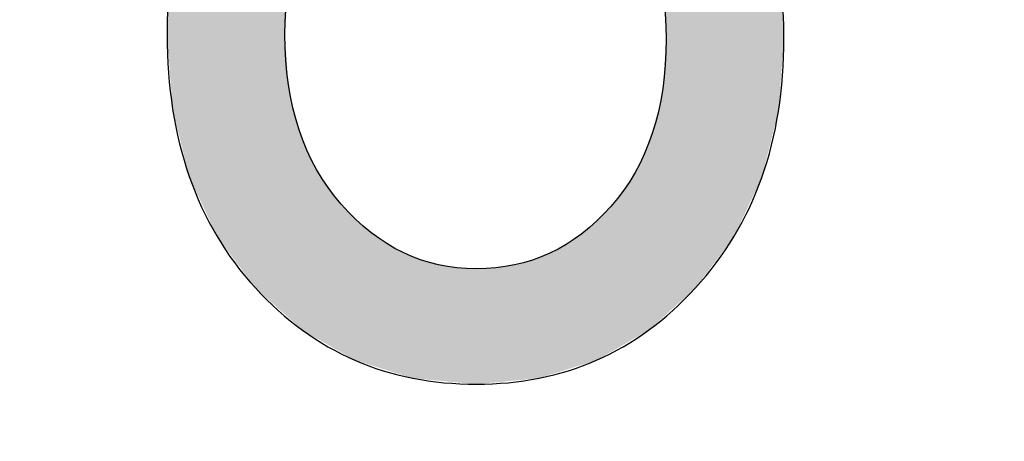
# Model space of a CAD drawing. Extents: x 1.9 to 15.2, y 3.6 to 8.2.
# Drawn here: x 12.6 to 12.7, y 6 to 6 of the extents above; entities that cross this region are included whole.
import ezdxf

# ---------------------------------------------------------------- set-up
doc = ezdxf.new("R2010")
doc.units = 0
doc.layers.add('LAYER_1', color=7, linetype='CONTINUOUS')

# ---------------------------------------------------------------- blocks, each defined once
blk = doc.blocks.new('BLOCK_6')
at = {"layer": 'LAYER_1', "color": 7}
blk.add_open_spline([(9.819125, 3.759741), (9.819125, 3.759741), (14.943912, 3.759741), (14.943912, 3.759741), (15.042355, 3.759741), (15.122379, 3.839819), (15.122379, 3.938208), (15.122379, 3.938208), (15.122379, 7.897059), (15.122379, 7.897059), (15.122379, 7.995475), (15.042355, 8.075526), (14.943912, 8.075526), (14.943912, 8.075526), (9.819125, 8.075526), (9.819125, 8.075526), (9.819125, 8.075526), (9.69182, 8.078266), (9.648986, 8.035433), (9.59518, 7.981613), (9.66982, 7.825417), (9.616014, 7.698627), (9.575134, 7.602327), (9.427035, 7.556429), (9.461486, 7.42953), (9.49275, 7.314404), (9.66982, 7.165695), (9.66982, 7.165695), (9.66982, 7.165695), (9.735792, 7.111333), (9.735792, 7.040722), (9.735792, 7.040722), (9.735792, 4.794871), (9.735792, 4.794871), (9.735792, 4.72426), (9.66982, 4.669871), (9.66982, 4.669871), (9.66982, 4.669871), (9.49275, 4.521189), (9.461486, 4.406063), (9.427035, 4.279137), (9.575134, 4.233266), (9.616014, 4.136966), (9.66982, 4.010148), (9.59518, 3.853979), (9.648986, 3.80016), (9.69182, 3.757327), (9.819125, 3.759741), (9.819125, 3.759741)], degree=3, knots=[0, 0, 0, 0, 1, 1, 1, 2, 2, 2, 3, 3, 3, 4, 4, 4, 5, 5, 5, 6, 6, 6, 7, 7, 7, 8, 8, 8, 9, 9, 9, 10, 10, 10, 11, 11, 11, 12, 12, 12, 13, 13, 13, 14, 14, 14, 15, 15, 15, 16, 16, 16, 16], dxfattribs=at)
blk = doc.blocks.new('*U134')
at = {"layer": 'LAYER_1', "color": 7}
for points in [[(12.654482, 5.991528), (12.653807, 6.022572), (12.654482, 6.023002)], [(12.654621, 5.991403), (12.654482, 6.023002), (12.654621, 6.02309)], [(12.654482, 5.991528), (12.654482, 6.023002), (12.654621, 5.991403)], [(12.654658, 5.99137), (12.654621, 6.02309), (12.654658, 6.023114)], [(12.654621, 5.991403), (12.654621, 6.02309), (12.654658, 5.99137)], [(12.676985, 6.009022), (12.676985, 6.022981), (12.677037, 6.007518)], [(12.653807, 5.992132), (12.653214, 6.022021), (12.653807, 6.022572)], [(12.653807, 5.992132), (12.653807, 6.022572), (12.654482, 5.991528)], [(12.652922, 5.992924), (12.652515, 6.021372), (12.652922, 6.02175)], [(12.653214, 5.992662), (12.652922, 6.02175), (12.653214, 6.022021)], [(12.652922, 5.992924), (12.652922, 6.02175), (12.653214, 5.992662)], [(12.653214, 5.992662), (12.653214, 6.022021), (12.653807, 5.992132)], [(12.652515, 5.993472), (12.652054, 6.020943), (12.652515, 6.021372)], [(12.652515, 5.993472), (12.652515, 6.021372), (12.652922, 5.992924)], [(12.652024, 5.994135), (12.651148, 6.019758), (12.652024, 6.020915)], [(12.652054, 5.994094), (12.652024, 6.020915), (12.652054, 6.020943)], [(12.652024, 5.994135), (12.652024, 6.020915), (12.652054, 5.994094)], [(12.652054, 5.994094), (12.652054, 6.020943), (12.652515, 5.993472)], [(12.651113, 5.995363), (12.650659, 6.019111), (12.651113, 6.019711)], [(12.651148, 5.995316), (12.651113, 6.019711), (12.651148, 6.019758)], [(12.651113, 5.995363), (12.651113, 6.019711), (12.651148, 5.995316)], [(12.651148, 5.995316), (12.651148, 6.019758), (12.652024, 5.994135)], [(12.650504, 5.996309), (12.650272, 6.018456), (12.650504, 6.018905)], [(12.650507, 5.996302), (12.650504, 6.018905), (12.650507, 6.018911)], [(12.650504, 5.996309), (12.650504, 6.018905), (12.650507, 5.996302)], [(12.650659, 5.995975), (12.650507, 6.018911), (12.650659, 6.019111)], [(12.650507, 5.996302), (12.650507, 6.018911), (12.650659, 5.995975)], [(12.650659, 5.995975), (12.650659, 6.019111), (12.651113, 5.995363)], [(12.650272, 5.99681), (12.65012, 6.018161), (12.650272, 6.018456)], [(12.650272, 5.99681), (12.650272, 6.018456), (12.650504, 5.996309)], [(12.649992, 5.997415), (12.649297, 6.016571), (12.649992, 6.017915)], [(12.65012, 5.997139), (12.649992, 6.017915), (12.65012, 6.018161)], [(12.649992, 5.997415), (12.649992, 6.017915), (12.65012, 5.997139)], [(12.65012, 5.997139), (12.65012, 6.018161), (12.650272, 5.99681)], [(12.649297, 5.998915), (12.649039, 6.015787), (12.649297, 6.016571)], [(12.649297, 5.998915), (12.649297, 6.016571), (12.649992, 5.997415)], [(12.649039, 5.999472), (12.648432, 6.01394), (12.649039, 6.015787)], [(12.649039, 5.999472), (12.649039, 6.015787), (12.649297, 5.998915)], [(12.648432, 6.001927), (12.648066, 6.011873), (12.648432, 6.01394)], [(12.648432, 6.001927), (12.648432, 6.01394), (12.649039, 5.999472)], [(12.648066, 6.00341), (12.647913, 6.011015), (12.648066, 6.011873)], [(12.648066, 6.00341), (12.648066, 6.011873), (12.648432, 6.001927)], [(12.647913, 6.00546), (12.647741, 6.007789), (12.647913, 6.011015)], [(12.647913, 6.00546), (12.647913, 6.011015), (12.648066, 6.00341)], [(12.654658, 5.99137), (12.654658, 6.007789), (12.654859, 5.99119)], [(12.677037, 5.991375), (12.676985, 6.00677), (12.677037, 6.007518)], [(12.676985, 5.991328), (12.676834, 6.004601), (12.676985, 6.00677)], [(12.654859, 5.99119), (12.654859, 6.004923), (12.654864, 5.991185)], [(12.654864, 5.991185), (12.654864, 6.004847), (12.65511, 5.990965)], [(12.676829, 5.991187), (12.67658, 6.003259), (12.676829, 6.004573)], [(12.676834, 5.991192), (12.676829, 6.004573), (12.676834, 6.004601)], [(12.65511, 5.990965), (12.65511, 6.003553), (12.655122, 5.990954)], [(12.655122, 5.990954), (12.655122, 6.003489), (12.655461, 5.990651)], [(12.67658, 5.990964), (12.676568, 6.003216), (12.67658, 6.003259)], [(12.676568, 5.990953), (12.676225, 6.001994), (12.676568, 6.003216)], [(12.655461, 5.990651), (12.655461, 6.002285), (12.655484, 5.990631)], [(12.655484, 5.990631), (12.655484, 6.002206), (12.655684, 5.990452)], [(12.655684, 5.990452), (12.655684, 6.001686), (12.655859, 5.990351)], [(12.676203, 5.990625), (12.676011, 6.001436), (12.676203, 6.001937)], [(12.676225, 5.990645), (12.676203, 6.001937), (12.676225, 6.001994)], [(12.655859, 5.990351), (12.655859, 6.001231), (12.655914, 5.99032)], [(12.655914, 5.99032), (12.655914, 6.00109), (12.655949, 5.9903)], [(12.655949, 5.9903), (12.655949, 6.000999), (12.656277, 5.990112)], [(12.675953, 5.990419), (12.675769, 6.000807), (12.675953, 6.001287)], [(12.676011, 5.990452), (12.675953, 6.001287), (12.676011, 6.001436)], [(12.656277, 5.990112), (12.656277, 6.000347), (12.656466, 5.990004)], [(12.675734, 5.990292), (12.675519, 6.000309), (12.675734, 6.000737)], [(12.675769, 5.990312), (12.675734, 6.000737), (12.675769, 6.000807)], [(12.656466, 5.990004), (12.656466, 5.999971), (12.656518, 5.989974)], [(12.656518, 5.989974), (12.656518, 5.999868), (12.656874, 5.98977)], [(12.675519, 5.990168), (12.675212, 5.999698), (12.675519, 6.000309)], [(12.656874, 5.98977), (12.656874, 5.999308), (12.656896, 5.989758)], [(12.656896, 5.989758), (12.656896, 5.999275), (12.656937, 5.989735)], [(12.656937, 5.989735), (12.656937, 5.999211), (12.656937, 5.989734)], [(12.656937, 5.989734), (12.656937, 5.99921), (12.657059, 5.989665)], [(12.675161, 5.989962), (12.674799, 5.999051), (12.675161, 5.999617)], [(12.675212, 5.989992), (12.675161, 5.999617), (12.675212, 5.999698)], [(12.657059, 5.989665), (12.657059, 5.99902), (12.657061, 5.989664)], [(12.657061, 5.989664), (12.657061, 5.999016), (12.657119, 5.98963)], [(12.657119, 5.98963), (12.657119, 5.998925), (12.65719, 5.989589)], [(12.65719, 5.989589), (12.65719, 5.998813), (12.657262, 5.989548)], [(12.657262, 5.989548), (12.657262, 5.998723), (12.657266, 5.989546)], [(12.657266, 5.989546), (12.657266, 5.998717), (12.657547, 5.989385)], [(12.674554, 5.989613), (12.674483, 5.998576), (12.674554, 5.998666)], [(12.674632, 5.989657), (12.674554, 5.998666), (12.674632, 5.998788)], [(12.674637, 5.98966), (12.674632, 5.998788), (12.674637, 5.998795)], [(12.674752, 5.989727), (12.674637, 5.998795), (12.674752, 5.998976)], [(12.674758, 5.98973), (12.674752, 5.998976), (12.674758, 5.998985)], [(12.674759, 5.989731), (12.674758, 5.998985), (12.674759, 5.998987)], [(12.674799, 5.989754), (12.674759, 5.998987), (12.674799, 5.999051)], [(12.657547, 5.989385), (12.657547, 5.998364), (12.657554, 5.989382)], [(12.657554, 5.989382), (12.657554, 5.998355), (12.657872, 5.989199)], [(12.67413, 5.989368), (12.673796, 5.997712), (12.67413, 5.998132)], [(12.674148, 5.989379), (12.67413, 5.998132), (12.674148, 5.998155)], [(12.674423, 5.989537), (12.674148, 5.998155), (12.674423, 5.9985)], [(12.674433, 5.989543), (12.674423, 5.9985), (12.674433, 5.998514)], [(12.674483, 5.989572), (12.674433, 5.998514), (12.674483, 5.998576)], [(12.657872, 5.989199), (12.657872, 5.997953), (12.657913, 5.989176)], [(12.657913, 5.989176), (12.657913, 5.997902), (12.657922, 5.98917)], [(12.657922, 5.98917), (12.657922, 5.997891), (12.657967, 5.989145)], [(12.657967, 5.989145), (12.657967, 5.997834), (12.658184, 5.989021)], [(12.658184, 5.989021), (12.658184, 5.997606), (12.658361, 5.98892)], [(12.673606, 5.989067), (12.673335, 5.997235), (12.673606, 5.997516)], [(12.673701, 5.989121), (12.673606, 5.997516), (12.673701, 5.997614)], [(12.673754, 5.989152), (12.673701, 5.997614), (12.673754, 5.997668)], [(12.673782, 5.989168), (12.673754, 5.997668), (12.673782, 5.997698)], [(12.673796, 5.989176), (12.673782, 5.997698), (12.673796, 5.997712)], [(12.658361, 5.98892), (12.658361, 5.997421), (12.658372, 5.988913)], [(12.658372, 5.988913), (12.658372, 5.997409), (12.658702, 5.988724)], [(12.658702, 5.988724), (12.658702, 5.997063), (12.658764, 5.988689)], [(12.658764, 5.988689), (12.658764, 5.996998), (12.658813, 5.988674)], [(12.658813, 5.988674), (12.658813, 5.996947), (12.65889, 5.98865)], [(12.65889, 5.98865), (12.65889, 5.99688), (12.658903, 5.988646)], [(12.673295, 5.988887), (12.672965, 5.996853), (12.673295, 5.997194)], [(12.673335, 5.98891), (12.673295, 5.997194), (12.673335, 5.997235)], [(12.658903, 5.988646), (12.658903, 5.996869), (12.6595, 5.98846)], [(12.6595, 5.98846), (12.6595, 5.996352), (12.659514, 5.988456)], [(12.659514, 5.988456), (12.659514, 5.99634), (12.659556, 5.988443)], [(12.659556, 5.988443), (12.659556, 5.996304), (12.659574, 5.988437)], [(12.672752, 5.988627), (12.672195, 5.9962), (12.672752, 5.996673)], [(12.672806, 5.988644), (12.672752, 5.996673), (12.672806, 5.996718)], [(12.672846, 5.988656), (12.672806, 5.996718), (12.672846, 5.996753)], [(12.67295, 5.988689), (12.672846, 5.996753), (12.67295, 5.996841)], [(12.672965, 5.988697), (12.67295, 5.996841), (12.672965, 5.996853)], [(12.659574, 5.988437), (12.659574, 5.996288), (12.659701, 5.988398)], [(12.659701, 5.988398), (12.659701, 5.996178), (12.660169, 5.988252)], [(12.660169, 5.988252), (12.660169, 5.995851), (12.66019, 5.988246)], [(12.66019, 5.988246), (12.66019, 5.995836), (12.660489, 5.988153)], [(12.671527, 5.988243), (12.671441, 5.995667), (12.671527, 5.995725)], [(12.671951, 5.988376), (12.671527, 5.995725), (12.671951, 5.996015)], [(12.672046, 5.988406), (12.671951, 5.996015), (12.672046, 5.99608)], [(12.672089, 5.988419), (12.672046, 5.99608), (12.672089, 5.99611)], [(12.672127, 5.988431), (12.672089, 5.99611), (12.672127, 5.996142)], [(12.672195, 5.988453), (12.672127, 5.996142), (12.672195, 5.9962)], [(12.660489, 5.988153), (12.660489, 5.995627), (12.660631, 5.988109)], [(12.660631, 5.988109), (12.660631, 5.995528), (12.660876, 5.988033)], [(12.660876, 5.988033), (12.660876, 5.995394), (12.660897, 5.988026)], [(12.660897, 5.988026), (12.660897, 5.995382), (12.661446, 5.987856)], [(12.670726, 5.987993), (12.670203, 5.994965), (12.670726, 5.995244)], [(12.670825, 5.988024), (12.670726, 5.995244), (12.670825, 5.995297)], [(12.671015, 5.988083), (12.670825, 5.995297), (12.671015, 5.995398)], [(12.671169, 5.988131), (12.671015, 5.995398), (12.671169, 5.99548)], [(12.671441, 5.988217), (12.671169, 5.99548), (12.671441, 5.995667)], [(12.661446, 5.987856), (12.661446, 5.995081), (12.661602, 5.987808)], [(12.661602, 5.987808), (12.661602, 5.994996), (12.661619, 5.987802)], [(12.661619, 5.987802), (12.661619, 5.994989), (12.661636, 5.987797)], [(12.661636, 5.987797), (12.661636, 5.994982), (12.662165, 5.987633)], [(12.662165, 5.987633), (12.662165, 5.994766), (12.662399, 5.987611)], [(12.662399, 5.987611), (12.662399, 5.99467), (12.662406, 5.98761)], [(12.662406, 5.98761), (12.662406, 5.994667), (12.662447, 5.987606)], [(12.662447, 5.987606), (12.662447, 5.99465), (12.662525, 5.987599)], [(12.662525, 5.987599), (12.662525, 5.994618), (12.662614, 5.98759)], [(12.662614, 5.98759), (12.662614, 5.994582), (12.663208, 5.987534)], [(12.669193, 5.987596), (12.669055, 5.994527), (12.669193, 5.994565)], [(12.669206, 5.987598), (12.669193, 5.994565), (12.669206, 5.99457)], [(12.669316, 5.987608), (12.669206, 5.99457), (12.669316, 5.994614)], [(12.669576, 5.987633), (12.669316, 5.994614), (12.669576, 5.994717)], [(12.669981, 5.98776), (12.669576, 5.994717), (12.669981, 5.994877)], [(12.670037, 5.987777), (12.669981, 5.994877), (12.670037, 5.994899)], [(12.670088, 5.987793), (12.670037, 5.994899), (12.670088, 5.994919)], [(12.670203, 5.987829), (12.670088, 5.994919), (12.670203, 5.994965)], [(12.663208, 5.987534), (12.663208, 5.994415), (12.663216, 5.987534)], [(12.663216, 5.987534), (12.663216, 5.994413), (12.663491, 5.987508)], [(12.663491, 5.987508), (12.663491, 5.994335), (12.663666, 5.987491)], [(12.663666, 5.987491), (12.663666, 5.994286), (12.664042, 5.987456)], [(12.664042, 5.987456), (12.664042, 5.994225), (12.66407, 5.987453)], [(12.66407, 5.987453), (12.66407, 5.994221), (12.66458, 5.987405)], [(12.66458, 5.987405), (12.66458, 5.994138), (12.664758, 5.987388)], [(12.664758, 5.987388), (12.664758, 5.994109), (12.664908, 5.987374)], [(12.664908, 5.987374), (12.664908, 5.994101), (12.664961, 5.987369)], [(12.664961, 5.987369), (12.664961, 5.994098), (12.665712, 5.987298)], [(12.665712, 5.987298), (12.665712, 5.994059), (12.66578, 5.987292)], [(12.66578, 5.987292), (12.66578, 5.994055), (12.665807, 5.987289)], [(12.665807, 5.987289), (12.665807, 5.994054), (12.665888, 5.987282)], [(12.666702, 5.987359), (12.665888, 5.99405), (12.666702, 5.99409)], [(12.666797, 5.987368), (12.666702, 5.99409), (12.666797, 5.994095)], [(12.666856, 5.987374), (12.666797, 5.994095), (12.666856, 5.994098)], [(12.667035, 5.987391), (12.666856, 5.994098), (12.667035, 5.994107)], [(12.667567, 5.987441), (12.667035, 5.994107), (12.667567, 5.99419)], [(12.667671, 5.987451), (12.667567, 5.99419), (12.667671, 5.994206)], [(12.667958, 5.987479), (12.667671, 5.994206), (12.667958, 5.994251)], [(12.668137, 5.987496), (12.667958, 5.994251), (12.668137, 5.994279)], [(12.668402, 5.987521), (12.668137, 5.994279), (12.668402, 5.99435)], [(12.668511, 5.987531), (12.668402, 5.99435), (12.668511, 5.99438)], [(12.669018, 5.98758), (12.668511, 5.99438), (12.669018, 5.994517)], [(12.669055, 5.987583), (12.669018, 5.994517), (12.669055, 5.994527)]]:
    blk.add_solid(points, dxfattribs=at)
at = {"layer": 'LAYER_1', "color": 7, "extrusion": (0, 0, -1)}
for points in [[(-12.654658, 6.007789), (-12.654658, 6.023114), (-12.654859, 6.010623)], [(-12.677037, 6.007518), (-12.676985, 6.022981), (-12.677037, 6.022944)], [(-12.677037, 5.991375), (-12.677037, 6.022944), (-12.67717, 5.991494)], [(-12.67717, 5.991494), (-12.677037, 6.022944), (-12.67717, 6.022852)], [(-12.67717, 5.991494), (-12.67717, 6.022852), (-12.677173, 5.991497)], [(-12.677173, 5.991497), (-12.67717, 6.022852), (-12.677173, 6.022849)], [(-12.677173, 5.991497), (-12.677173, 6.022849), (-12.678012, 5.992252)], [(-12.678012, 5.992252), (-12.677173, 6.022849), (-12.678012, 6.022263)], [(-12.678012, 5.992252), (-12.678012, 6.022263), (-12.678561, 5.992745)], [(-12.678561, 5.992745), (-12.678012, 6.022263), (-12.678561, 6.021724)], [(-12.678561, 5.992745), (-12.678561, 6.021724), (-12.67876, 5.992924)], [(-12.67876, 5.992924), (-12.678561, 6.021724), (-12.67876, 6.021528)], [(-12.67876, 5.992924), (-12.67876, 6.021528), (-12.679151, 5.993447)], [(-12.679151, 5.993447), (-12.67876, 6.021528), (-12.679151, 6.021144)], [(-12.679151, 5.993447), (-12.679151, 6.021144), (-12.679696, 5.994175)], [(-12.679696, 5.994175), (-12.679151, 6.021144), (-12.679696, 6.020609)], [(-12.679696, 5.994175), (-12.679696, 6.020609), (-12.679784, 5.994293)], [(-12.679784, 5.994293), (-12.679696, 6.020609), (-12.679784, 6.020522)], [(-12.679784, 5.994293), (-12.679784, 6.020522), (-12.680567, 5.995341)], [(-12.680567, 5.995341), (-12.679784, 6.020522), (-12.680567, 6.019444)], [(-12.680567, 5.995341), (-12.680567, 6.019444), (-12.680576, 5.995352)], [(-12.680576, 5.995352), (-12.680567, 6.019444), (-12.680576, 6.019432)], [(-12.680576, 5.995352), (-12.680576, 6.019432), (-12.681031, 5.99596)], [(-12.681031, 5.99596), (-12.680576, 6.019432), (-12.681031, 6.018805)], [(-12.681031, 5.99596), (-12.681031, 6.018805), (-12.681203, 5.996327)], [(-12.681203, 5.996327), (-12.681031, 6.018805), (-12.681203, 6.018568)], [(-12.681203, 5.996327), (-12.681203, 6.018568), (-12.681269, 5.996468)], [(-12.681269, 5.996468), (-12.681203, 6.018568), (-12.681269, 6.018477)], [(-12.681269, 5.996468), (-12.681269, 6.018477), (-12.681419, 5.996786)], [(-12.681419, 5.996786), (-12.681269, 6.018477), (-12.681419, 6.018181)], [(-12.681419, 5.996786), (-12.681419, 6.018181), (-12.681703, 5.997391)], [(-12.681703, 5.997391), (-12.681419, 6.018181), (-12.681703, 6.017617)], [(-12.681703, 5.997391), (-12.681703, 6.017617), (-12.682444, 5.998967)], [(-12.682444, 5.998967), (-12.681703, 6.017617), (-12.682444, 6.016148)], [(-12.682444, 5.998967), (-12.682444, 6.016148), (-12.682654, 5.999414)], [(-12.682654, 5.999414), (-12.682444, 6.016148), (-12.682654, 6.015498)], [(-12.682654, 5.999414), (-12.682654, 6.015498), (-12.683283, 6.001911)], [(-12.683283, 6.001911), (-12.682654, 6.015498), (-12.683283, 6.013554)], [(-12.683283, 6.001911), (-12.683283, 6.013554), (-12.683629, 6.003285)], [(-12.683629, 6.003285), (-12.683283, 6.013554), (-12.683629, 6.011589)], [(-12.683629, 6.003285), (-12.683629, 6.011589), (-12.683787, 6.00536)], [(-12.683787, 6.00536), (-12.683629, 6.011589), (-12.683787, 6.010695)], [(-12.683787, 6.00536), (-12.683787, 6.010695), (-12.683955, 6.007572)], [(-12.654859, 5.99119), (-12.654658, 6.007789), (-12.654859, 6.004923)], [(-12.676985, 5.991328), (-12.676985, 6.00677), (-12.677037, 5.991375)], [(-12.654864, 5.991185), (-12.654859, 6.004923), (-12.654864, 6.004847)], [(-12.65511, 5.990965), (-12.654864, 6.004847), (-12.65511, 6.003553)], [(-12.676829, 5.991187), (-12.676829, 6.004573), (-12.676834, 5.991192)], [(-12.676834, 5.991192), (-12.676834, 6.004601), (-12.676985, 5.991328)], [(-12.655122, 5.990954), (-12.65511, 6.003553), (-12.655122, 6.003489)], [(-12.655461, 5.990651), (-12.655122, 6.003489), (-12.655461, 6.002285)], [(-12.67658, 5.990964), (-12.67658, 6.003259), (-12.676829, 5.991187)], [(-12.676568, 5.990953), (-12.676568, 6.003216), (-12.67658, 5.990964)], [(-12.655484, 5.990631), (-12.655461, 6.002285), (-12.655484, 6.002206)], [(-12.655684, 5.990452), (-12.655484, 6.002206), (-12.655684, 6.001686)], [(-12.655859, 5.990351), (-12.655684, 6.001686), (-12.655859, 6.001231)], [(-12.676203, 5.990625), (-12.676203, 6.001937), (-12.676225, 5.990645)], [(-12.676225, 5.990645), (-12.676225, 6.001994), (-12.676568, 5.990953)], [(-12.655914, 5.99032), (-12.655859, 6.001231), (-12.655914, 6.00109)], [(-12.655949, 5.9903), (-12.655914, 6.00109), (-12.655949, 6.000999)], [(-12.656277, 5.990112), (-12.655949, 6.000999), (-12.656277, 6.000347)], [(-12.675953, 5.990419), (-12.675953, 6.001287), (-12.676011, 5.990452)], [(-12.676011, 5.990452), (-12.676011, 6.001436), (-12.676203, 5.990625)], [(-12.656466, 5.990004), (-12.656277, 6.000347), (-12.656466, 5.999971)], [(-12.675734, 5.990292), (-12.675734, 6.000737), (-12.675769, 5.990312)], [(-12.675769, 5.990312), (-12.675769, 6.000807), (-12.675953, 5.990419)], [(-12.656518, 5.989974), (-12.656466, 5.999971), (-12.656518, 5.999868)], [(-12.656874, 5.98977), (-12.656518, 5.999868), (-12.656874, 5.999308)], [(-12.675519, 5.990168), (-12.675519, 6.000309), (-12.675734, 5.990292)], [(-12.656896, 5.989758), (-12.656874, 5.999308), (-12.656896, 5.999275)], [(-12.656937, 5.989735), (-12.656896, 5.999275), (-12.656937, 5.999211)], [(-12.656937, 5.989734), (-12.656937, 5.999211), (-12.656937, 5.99921)], [(-12.657059, 5.989665), (-12.656937, 5.99921), (-12.657059, 5.99902)], [(-12.675161, 5.989962), (-12.675161, 5.999617), (-12.675212, 5.989992)], [(-12.675212, 5.989992), (-12.675212, 5.999698), (-12.675519, 5.990168)], [(-12.657061, 5.989664), (-12.657059, 5.99902), (-12.657061, 5.999016)], [(-12.657119, 5.98963), (-12.657061, 5.999016), (-12.657119, 5.998925)], [(-12.65719, 5.989589), (-12.657119, 5.998925), (-12.65719, 5.998813)], [(-12.657262, 5.989548), (-12.65719, 5.998813), (-12.657262, 5.998723)], [(-12.657266, 5.989546), (-12.657262, 5.998723), (-12.657266, 5.998717)], [(-12.657547, 5.989385), (-12.657266, 5.998717), (-12.657547, 5.998364)], [(-12.674554, 5.989613), (-12.674554, 5.998666), (-12.674632, 5.989657)], [(-12.674632, 5.989657), (-12.674632, 5.998788), (-12.674637, 5.98966)], [(-12.674637, 5.98966), (-12.674637, 5.998795), (-12.674752, 5.989727)], [(-12.674752, 5.989727), (-12.674752, 5.998976), (-12.674758, 5.98973)], [(-12.674758, 5.98973), (-12.674758, 5.998985), (-12.674759, 5.989731)], [(-12.674759, 5.989731), (-12.674759, 5.998987), (-12.674799, 5.989754)], [(-12.674799, 5.989754), (-12.674799, 5.999051), (-12.675161, 5.989962)], [(-12.657554, 5.989382), (-12.657547, 5.998364), (-12.657554, 5.998355)], [(-12.657872, 5.989199), (-12.657554, 5.998355), (-12.657872, 5.997953)], [(-12.67413, 5.989368), (-12.67413, 5.998132), (-12.674148, 5.989379)], [(-12.674148, 5.989379), (-12.674148, 5.998155), (-12.674423, 5.989537)], [(-12.674423, 5.989537), (-12.674423, 5.9985), (-12.674433, 5.989543)], [(-12.674433, 5.989543), (-12.674433, 5.998514), (-12.674483, 5.989572)], [(-12.674483, 5.989572), (-12.674483, 5.998576), (-12.674554, 5.989613)], [(-12.657913, 5.989176), (-12.657872, 5.997953), (-12.657913, 5.997902)], [(-12.657922, 5.98917), (-12.657913, 5.997902), (-12.657922, 5.997891)], [(-12.657967, 5.989145), (-12.657922, 5.997891), (-12.657967, 5.997834)], [(-12.658184, 5.989021), (-12.657967, 5.997834), (-12.658184, 5.997606)], [(-12.658361, 5.98892), (-12.658184, 5.997606), (-12.658361, 5.997421)], [(-12.673606, 5.989067), (-12.673606, 5.997516), (-12.673701, 5.989121)], [(-12.673701, 5.989121), (-12.673701, 5.997614), (-12.673754, 5.989152)], [(-12.673754, 5.989152), (-12.673754, 5.997668), (-12.673782, 5.989168)], [(-12.673782, 5.989168), (-12.673782, 5.997698), (-12.673796, 5.989176)], [(-12.673796, 5.989176), (-12.673796, 5.997712), (-12.67413, 5.989368)], [(-12.658372, 5.988913), (-12.658361, 5.997421), (-12.658372, 5.997409)], [(-12.658702, 5.988724), (-12.658372, 5.997409), (-12.658702, 5.997063)], [(-12.658764, 5.988689), (-12.658702, 5.997063), (-12.658764, 5.996998)], [(-12.658813, 5.988674), (-12.658764, 5.996998), (-12.658813, 5.996947)], [(-12.65889, 5.98865), (-12.658813, 5.996947), (-12.65889, 5.99688)], [(-12.658903, 5.988646), (-12.65889, 5.99688), (-12.658903, 5.996869)], [(-12.673295, 5.988887), (-12.673295, 5.997194), (-12.673335, 5.98891)], [(-12.673335, 5.98891), (-12.673335, 5.997235), (-12.673606, 5.989067)], [(-12.6595, 5.98846), (-12.658903, 5.996869), (-12.6595, 5.996352)], [(-12.659514, 5.988456), (-12.6595, 5.996352), (-12.659514, 5.99634)], [(-12.659556, 5.988443), (-12.659514, 5.99634), (-12.659556, 5.996304)], [(-12.659574, 5.988437), (-12.659556, 5.996304), (-12.659574, 5.996288)], [(-12.672752, 5.988627), (-12.672752, 5.996673), (-12.672806, 5.988644)], [(-12.672806, 5.988644), (-12.672806, 5.996718), (-12.672846, 5.988656)], [(-12.672846, 5.988656), (-12.672846, 5.996753), (-12.67295, 5.988689)], [(-12.67295, 5.988689), (-12.67295, 5.996841), (-12.672965, 5.988697)], [(-12.672965, 5.988697), (-12.672965, 5.996853), (-12.673295, 5.988887)], [(-12.659701, 5.988398), (-12.659574, 5.996288), (-12.659701, 5.996178)], [(-12.660169, 5.988252), (-12.659701, 5.996178), (-12.660169, 5.995851)], [(-12.66019, 5.988246), (-12.660169, 5.995851), (-12.66019, 5.995836)], [(-12.660489, 5.988153), (-12.66019, 5.995836), (-12.660489, 5.995627)], [(-12.671527, 5.988243), (-12.671527, 5.995725), (-12.671951, 5.988376)], [(-12.671951, 5.988376), (-12.671951, 5.996015), (-12.672046, 5.988406)], [(-12.672046, 5.988406), (-12.672046, 5.99608), (-12.672089, 5.988419)], [(-12.672089, 5.988419), (-12.672089, 5.99611), (-12.672127, 5.988431)], [(-12.672127, 5.988431), (-12.672127, 5.996142), (-12.672195, 5.988453)], [(-12.672195, 5.988453), (-12.672195, 5.9962), (-12.672752, 5.988627)], [(-12.660631, 5.988109), (-12.660489, 5.995627), (-12.660631, 5.995528)], [(-12.660876, 5.988033), (-12.660631, 5.995528), (-12.660876, 5.995394)], [(-12.660897, 5.988026), (-12.660876, 5.995394), (-12.660897, 5.995382)], [(-12.661446, 5.987856), (-12.660897, 5.995382), (-12.661446, 5.995081)], [(-12.670726, 5.987993), (-12.670726, 5.995244), (-12.670825, 5.988024)], [(-12.670825, 5.988024), (-12.670825, 5.995297), (-12.671015, 5.988083)], [(-12.671015, 5.988083), (-12.671015, 5.995398), (-12.671169, 5.988131)], [(-12.671169, 5.988131), (-12.671169, 5.99548), (-12.671441, 5.988217)], [(-12.671441, 5.988217), (-12.671441, 5.995667), (-12.671527, 5.988243)], [(-12.661602, 5.987808), (-12.661446, 5.995081), (-12.661602, 5.994996)], [(-12.661619, 5.987802), (-12.661602, 5.994996), (-12.661619, 5.994989)], [(-12.661636, 5.987797), (-12.661619, 5.994989), (-12.661636, 5.994982)], [(-12.662165, 5.987633), (-12.661636, 5.994982), (-12.662165, 5.994766)], [(-12.662399, 5.987611), (-12.662165, 5.994766), (-12.662399, 5.99467)], [(-12.662406, 5.98761), (-12.662399, 5.99467), (-12.662406, 5.994667)], [(-12.662447, 5.987606), (-12.662406, 5.994667), (-12.662447, 5.99465)], [(-12.662525, 5.987599), (-12.662447, 5.99465), (-12.662525, 5.994618)], [(-12.662614, 5.98759), (-12.662525, 5.994618), (-12.662614, 5.994582)], [(-12.663208, 5.987534), (-12.662614, 5.994582), (-12.663208, 5.994415)], [(-12.669193, 5.987596), (-12.669193, 5.994565), (-12.669206, 5.987598)], [(-12.669206, 5.987598), (-12.669206, 5.99457), (-12.669316, 5.987608)], [(-12.669316, 5.987608), (-12.669316, 5.994614), (-12.669576, 5.987633)], [(-12.669576, 5.987633), (-12.669576, 5.994717), (-12.669981, 5.98776)], [(-12.669981, 5.98776), (-12.669981, 5.994877), (-12.670037, 5.987777)], [(-12.670037, 5.987777), (-12.670037, 5.994899), (-12.670088, 5.987793)], [(-12.670088, 5.987793), (-12.670088, 5.994919), (-12.670203, 5.987829)], [(-12.670203, 5.987829), (-12.670203, 5.994965), (-12.670726, 5.987993)], [(-12.663216, 5.987534), (-12.663208, 5.994415), (-12.663216, 5.994413)], [(-12.663491, 5.987508), (-12.663216, 5.994413), (-12.663491, 5.994335)], [(-12.663666, 5.987491), (-12.663491, 5.994335), (-12.663666, 5.994286)], [(-12.664042, 5.987456), (-12.663666, 5.994286), (-12.664042, 5.994225)], [(-12.66407, 5.987453), (-12.664042, 5.994225), (-12.66407, 5.994221)], [(-12.66458, 5.987405), (-12.66407, 5.994221), (-12.66458, 5.994138)], [(-12.664758, 5.987388), (-12.66458, 5.994138), (-12.664758, 5.994109)], [(-12.664908, 5.987374), (-12.664758, 5.994109), (-12.664908, 5.994101)], [(-12.664961, 5.987369), (-12.664908, 5.994101), (-12.664961, 5.994098)], [(-12.665712, 5.987298), (-12.664961, 5.994098), (-12.665712, 5.994059)], [(-12.66578, 5.987292), (-12.665712, 5.994059), (-12.66578, 5.994055)], [(-12.665807, 5.987289), (-12.66578, 5.994055), (-12.665807, 5.994054)], [(-12.665888, 5.987282), (-12.665807, 5.994054), (-12.665888, 5.99405)], [(-12.665888, 5.987282), (-12.665888, 5.99405), (-12.666702, 5.987359)], [(-12.666702, 5.987359), (-12.666702, 5.99409), (-12.666797, 5.987368)], [(-12.666797, 5.987368), (-12.666797, 5.994095), (-12.666856, 5.987374)], [(-12.666856, 5.987374), (-12.666856, 5.994098), (-12.667035, 5.987391)], [(-12.667035, 5.987391), (-12.667035, 5.994107), (-12.667567, 5.987441)], [(-12.667567, 5.987441), (-12.667567, 5.99419), (-12.667671, 5.987451)], [(-12.667671, 5.987451), (-12.667671, 5.994206), (-12.667958, 5.987479)], [(-12.667958, 5.987479), (-12.667958, 5.994251), (-12.668137, 5.987496)], [(-12.668137, 5.987496), (-12.668137, 5.994279), (-12.668402, 5.987521)], [(-12.668402, 5.987521), (-12.668402, 5.99435), (-12.668511, 5.987531)], [(-12.668511, 5.987531), (-12.668511, 5.99438), (-12.669018, 5.98758)], [(-12.669018, 5.98758), (-12.669018, 5.994517), (-12.669055, 5.987583)], [(-12.669055, 5.987583), (-12.669055, 5.994527), (-12.669193, 5.987596)]]:
    blk.add_solid(points, dxfattribs=at)
blk = doc.blocks.new('BLOCK_51')
at = {"layer": 'LAYER_1'}
for points, knots in [([(12.658184, 6.024838), (12.655472, 6.026059), (12.653437, 6.027809), (12.652054, 6.030074), (12.65067, 6.032339), (12.649992, 6.035174), (12.649992, 6.038551), (12.649992, 6.043651), (12.651484, 6.047801), (12.654482, 6.051002), (12.657479, 6.054203), (12.66125, 6.055804), (12.66578, 6.055804), (12.670337, 6.055804), (12.674135, 6.054176), (12.677173, 6.050907), (12.680184, 6.047639), (12.681703, 6.043434), (12.681703, 6.03828), (12.681703, 6.035052), (12.681039, 6.032312), (12.679696, 6.030074), (12.678353, 6.027836), (12.676332, 6.026086), (12.673606, 6.024838), (12.676929, 6.023523), (12.679479, 6.021407), (12.681269, 6.018477), (12.68306, 6.015548), (12.683955, 6.011913), (12.683955, 6.007572), (12.683955, 6.001577), (12.682219, 5.996694), (12.67876, 5.992924), (12.675301, 5.989153), (12.671015, 5.987282), (12.665888, 5.987282), (12.660707, 5.987282), (12.656394, 5.989153), (12.652922, 5.992924), (12.649477, 5.996694), (12.647741, 6.001659), (12.647741, 6.007789), (12.647741, 6.012292), (12.648663, 6.015982), (12.650507, 6.018911), (12.652352, 6.021814), (12.654902, 6.023794), (12.658184, 6.024838)], [0, 0, 0, 0, 1, 1, 1, 2, 2, 2, 3, 3, 3, 4, 4, 4, 5, 5, 5, 6, 6, 6, 7, 7, 7, 8, 8, 8, 9, 9, 9, 10, 10, 10, 11, 11, 11, 12, 12, 12, 13, 13, 13, 14, 14, 14, 15, 15, 15, 16, 16, 16, 16]), ([(12.654658, 6.007789), (12.654658, 6.003666), (12.655757, 6.000343), (12.657967, 5.997834), (12.660165, 5.995311), (12.662823, 5.99405), (12.665888, 5.99405), (12.669008, 5.99405), (12.671639, 5.99527), (12.673796, 5.997712), (12.675952, 6.000153), (12.677037, 6.003422), (12.677037, 6.007518), (12.677037, 6.011628), (12.675925, 6.014951), (12.673701, 6.017474), (12.671476, 6.019983), (12.668818, 6.021244), (12.665712, 6.021244), (12.662633, 6.021244), (12.660029, 6.019996), (12.657872, 6.017487), (12.655729, 6.014978), (12.654658, 6.01175), (12.654658, 6.007789)], [0, 0, 0, 0, 1, 1, 1, 2, 2, 2, 3, 3, 3, 4, 4, 4, 5, 5, 5, 6, 6, 6, 7, 7, 7, 8, 8, 8, 8])]:
    blk.add_open_spline(points, degree=3, knots=knots, dxfattribs=at)
at = {"layer": 'LAYER_1', "color": 7}
blk.add_blockref('*U134', (0, 0), dxfattribs=at)
blk = doc.blocks.new('BLOCK_43')
at = {"layer": 'LAYER_1'}
blk.add_blockref('BLOCK_51', (0, 0), dxfattribs=at)
blk = doc.blocks.new('BLOCK_14')
at = {"layer": 'LAYER_1'}
blk.add_blockref('BLOCK_43', (0, 0), dxfattribs=at)

msp = doc.modelspace()

# ---------------------------------------------------------------- linework, layer by layer
at = {"layer": 'LAYER_1', "color": 7}
for points, knots in [([(14.94619, 3.634741), (14.94619, 3.634741), (2.171198, 3.634741), (2.171198, 3.634741), (2.003853, 3.634741), (1.867731, 3.770863), (1.867731, 3.938208), (1.867731, 3.938208), (1.867731, 7.897059), (1.867731, 7.897059), (1.867731, 8.064404), (2.003853, 8.200526), (2.171198, 8.200526), (2.171198, 8.200526), (14.94619, 8.200526), (14.94619, 8.200526), (15.113535, 8.200526), (15.249657, 8.064404), (15.249657, 7.897059), (15.249657, 7.897059), (15.249657, 3.938208), (15.249657, 3.938208), (15.249657, 3.770863), (15.113535, 3.634741), (14.94619, 3.634741), (14.94619, 3.634741), (14.94619, 3.634741), (14.94619, 3.634741)], [0, 0, 0, 0, 1, 1, 1, 2, 2, 2, 3, 3, 3, 4, 4, 4, 5, 5, 5, 6, 6, 6, 7, 7, 7, 8, 8, 8, 9, 9, 9, 9]), ([(2.171198, 3.697241), (2.038359, 3.697241), (1.930231, 3.805341), (1.930231, 3.938208), (1.930231, 3.938208), (1.930231, 7.897059), (1.930231, 7.897059), (1.930231, 8.029926), (2.038359, 8.138026), (2.171198, 8.138026), (2.171198, 8.138026), (14.94619, 8.138026), (14.94619, 8.138026), (15.079057, 8.138026), (15.187157, 8.029926), (15.187157, 7.897059), (15.187157, 7.897059), (15.187157, 3.938208), (15.187157, 3.938208), (15.187157, 3.805341), (15.079057, 3.697241), (14.94619, 3.697241), (14.94619, 3.697241), (2.171198, 3.697241), (2.171198, 3.697241)], [0, 0, 0, 0, 1, 1, 1, 2, 2, 2, 3, 3, 3, 4, 4, 4, 5, 5, 5, 6, 6, 6, 7, 7, 7, 8, 8, 8, 8])]:
    msp.add_open_spline(points, degree=3, knots=knots, dxfattribs=at)

# ---------------------------------------------------------------- block references
at = {"layer": 'LAYER_1'}
for name in ['BLOCK_6', 'BLOCK_14']:
    msp.add_blockref(name, (0, 0), dxfattribs=at)

doc.saveas('drawing.dxf')
